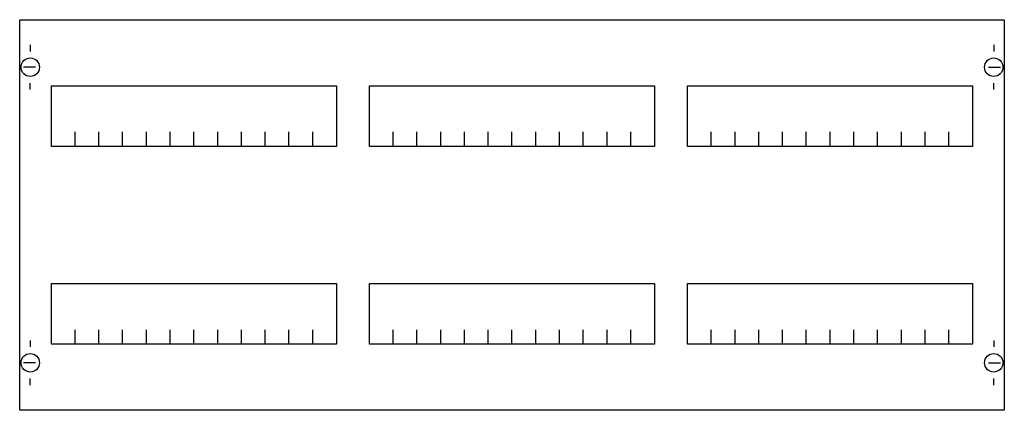
# Model space of a CAD drawing. Extents: x 0.2 to 74.8, y 0.2 to 29.8.
import ezdxf

# ---------------------------------------------------------------- set-up
doc = ezdxf.new("R2010")
doc.units = 0
doc.layers.get('0').update_dxf_attribs({"linetype": 'CONTINUOUS'})
doc.layers.add('1', color=7, linetype='CONTINUOUS')

# ---------------------------------------------------------------- blocks, each defined once
blk = doc.blocks.new('mg432')
at = {"layer": '1', "color": 7, "linetype": 'CONTINUOUS'}
for p, q in [((1, 27.9), (1, 27.4)), ((74, 27.9), (74, 27.4)), ((1.4, 26.2), (0.5, 26.2)), ((73.6, 26.2), (74.5, 26.2)), ((1, 24.5), (1, 25)), ((74, 24.5), (74, 25)), ((1, 5.5), (1, 5)), ((74, 5.5), (74, 5)), ((1.4, 3.8), (0.5, 3.8)), ((73.6, 3.8), (74.5, 3.8)), ((1, 2.1), (1, 2.6)), ((74, 2.1), (74, 2.6))]:
    blk.add_line(p, q, dxfattribs=at)
for points in [[(74.8, 29.8), (74.8, 0.2), (0.2, 0.2), (0.2, 29.8)], [(24.2, 24.8), (24.2, 20.2), (2.6, 20.2), (2.6, 24.8)], [(48.3, 24.8), (48.3, 20.2), (26.7, 20.2), (26.7, 24.8)], [(72.4, 24.8), (72.4, 20.2), (50.8, 20.2), (50.8, 24.8)], [(24.2, 9.8), (24.2, 5.2), (2.6, 5.2), (2.6, 9.8)], [(48.3, 9.8), (48.3, 5.2), (26.7, 5.2), (26.7, 9.8)], [(72.4, 9.8), (72.4, 5.2), (50.8, 5.2), (50.8, 9.8)]]:
    blk.add_lwpolyline(points, close=True, dxfattribs=at)
for points in [[(4.4, 20.2), (4.4, 21.3)], [(6.2, 20.2), (6.2, 21.3), (6.2, 21.3)], [(8, 20.2), (8, 21.3)], [(9.8, 20.2), (9.8, 21.3)], [(11.6, 20.2), (11.6, 21.3)], [(13.4, 20.2), (13.4, 21.3)], [(15.2, 20.2), (15.2, 21.3)], [(17, 20.2), (17, 21.3)], [(18.8, 20.2), (18.8, 21.3)], [(20.6, 20.2), (20.6, 21.3)], [(22.4, 20.2), (22.4, 21.3)], [(28.5, 20.2), (28.5, 21.3)], [(30.3, 20.2), (30.3, 21.3), (30.3, 21.3)], [(32.1, 20.2), (32.1, 21.3)], [(33.9, 20.2), (33.9, 21.3)], [(35.7, 20.2), (35.7, 21.3)], [(37.5, 20.2), (37.5, 21.3)], [(39.3, 20.2), (39.3, 21.3)], [(41.1, 20.2), (41.1, 21.3)], [(42.9, 20.2), (42.9, 21.3)], [(44.7, 20.2), (44.7, 21.3)], [(46.5, 20.2), (46.5, 21.3)], [(52.6, 20.2), (52.6, 21.3)], [(54.4, 20.2), (54.4, 21.3), (54.4, 21.3)], [(56.2, 20.2), (56.2, 21.3)], [(58, 20.2), (58, 21.3)], [(59.8, 20.2), (59.8, 21.3)], [(61.6, 20.2), (61.6, 21.3)], [(63.4, 20.2), (63.4, 21.3)], [(65.2, 20.2), (65.2, 21.3)], [(67, 20.2), (67, 21.3)], [(68.8, 20.2), (68.8, 21.3)], [(70.6, 20.2), (70.6, 21.3)], [(4.4, 5.2), (4.4, 6.3)], [(6.2, 5.2), (6.2, 6.3), (6.2, 6.3)], [(8, 5.2), (8, 6.3)], [(9.8, 5.2), (9.8, 6.3)], [(11.6, 5.2), (11.6, 6.3)], [(13.4, 5.2), (13.4, 6.3)], [(15.2, 5.2), (15.2, 6.3)], [(17, 5.2), (17, 6.3)], [(18.8, 5.2), (18.8, 6.3)], [(20.6, 5.2), (20.6, 6.3)], [(22.4, 5.2), (22.4, 6.3)], [(28.5, 5.2), (28.5, 6.3)], [(30.3, 5.2), (30.3, 6.3), (30.3, 6.3)], [(32.1, 5.2), (32.1, 6.3)], [(33.9, 5.2), (33.9, 6.3)], [(35.7, 5.2), (35.7, 6.3)], [(37.5, 5.2), (37.5, 6.3)], [(39.3, 5.2), (39.3, 6.3)], [(41.1, 5.2), (41.1, 6.3)], [(42.9, 5.2), (42.9, 6.3)], [(44.7, 5.2), (44.7, 6.3)], [(46.5, 5.2), (46.5, 6.3)], [(52.6, 5.2), (52.6, 6.3)], [(54.4, 5.2), (54.4, 6.3), (54.4, 6.3)], [(56.2, 5.2), (56.2, 6.3)], [(58, 5.2), (58, 6.3)], [(59.8, 5.2), (59.8, 6.3)], [(61.6, 5.2), (61.6, 6.3)], [(63.4, 5.2), (63.4, 6.3)], [(65.2, 5.2), (65.2, 6.3)], [(67, 5.2), (67, 6.3)], [(68.8, 5.2), (68.8, 6.3)], [(70.6, 5.2), (70.6, 6.3)]]:
    blk.add_lwpolyline(points, dxfattribs=at)
for centre in [(1, 26.2), (74, 26.2), (1, 3.8), (74, 3.8)]:
    blk.add_circle(centre, 0.7, dxfattribs=at)

msp = doc.modelspace()

# ---------------------------------------------------------------- block references
msp.add_blockref('mg432', (0, 0))

doc.saveas('drawing.dxf')
